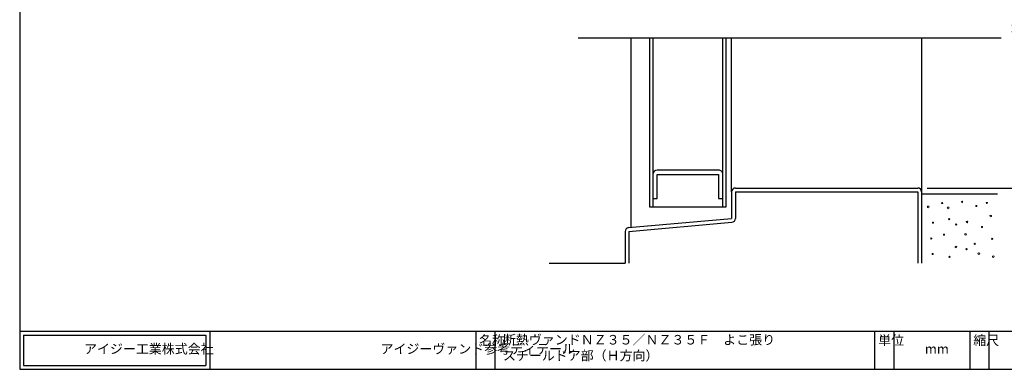
# Model space of a CAD drawing. Extents: x 20 to 800, y 10 to 560.
import ezdxf

# ---------------------------------------------------------------- set-up
doc = ezdxf.new("R2010")
doc.units = 0
doc.header["$PDMODE"] = 34
doc.layers.get('0').update_dxf_attribs({"linetype": 'CONTINUOUS'})
doc.layers.get('DEFPOINTS').update_dxf_attribs({"linetype": 'CONTINUOUS'})
doc.layers.add('DOOR', color=7, linetype='CONTINUOUS')
doc.layers.add('WAKU', color=7, linetype='CONTINUOUS')
doc.layers.add('SUNPOU', color=7, linetype='CONTINUOUS', lineweight=5)
doc.styles.get("Standard").update_dxf_attribs({"font": 'txt.shx', "height": 5, "bigfont": 'extfont.shx'})
doc.styles.add('WAKU', font='txt', dxfattribs={"height": 5})
doc.dimstyles.get("Standard").update_dxf_attribs({"dimtxt": 5, "dimasz": 1.5, "dimexe": 0, "dimexo": 5, "dimtad": 1, "dimdec": 4, "dimdsep": 46, "dimtxsty": 'STANDARD', "dimblk": 'DOTBLANK', "dimcen": 2.5, "dimadec": 0, "dimazin": 0, "dimtfac": 1, "dimtdec": 4, "dimtmove": 0, "dimatfit": 3, "dimldrblk": 'NONE', "dimfxl": 1, "dimtolj": 1, "dimtzin": 0, "dimarcsym": 0})

# ---------------------------------------------------------------- blocks, each defined once
blk = doc.blocks.new('_DotBlank')
at = {"color": 0, "linetype": 'ByBlock', "lineweight": -2}
blk.add_line((-0.5, 0), (-1, 0), dxfattribs=at)
blk.add_circle((0, 0), 0.5, dxfattribs=at)
blk = doc.blocks.new('*D6')
at = {"layer": 'DEFPOINTS', "color": 0, "transparency": 16777216}
for p in [(492.4892765312844, 273.0449576334253), (547.6688050845881, 273.0449576334253), (492.668805084588, 105.2843776863018)]:
    blk.add_point(p, dxfattribs=at)
at = {"layer": 'SUNPOU', "color": 0, "lineweight": -2, "transparency": 16777216}
for p, q in [((497.4892765312842, 273.0449576334253), (547.6688050845881, 273.0449576334253)), ((547.6688050845881, 106.7843776863018), (547.6688050845881, 271.5449576334253)), ((497.668805084588, 105.2843776863018), (547.6688050845881, 105.2843776863018))]:
    blk.add_line(p, q, dxfattribs=at)
at = {"layer": 'SUNPOU', "color": 0, "lineweight": -2, "transparency": 16777216, "xscale": 1.5, "yscale": 1.5, "zscale": 1.5}
for p, rotation in [((547.6688050845881, 273.0449576334253), 90), ((547.6688050845881, 105.2843776863018), 270)]:
    blk.add_blockref('_DotBlank', p, dxfattribs=dict(at, rotation=rotation))
at = {"layer": 'SUNPOU', "color": 0, "transparency": 16777216, "insert": (544.5438050845881, 189.1646676598635), "char_height": 5, "attachment_point": 5, "rotation": 90}
blk.add_mtext('\\A1;Ｈ', dxfattribs=at)
blk = doc.blocks.new('_NONE')
at = {"color": 0, "linetype": 'ByBlock'}
blk.add_circle((0, 0), 0.25, dxfattribs=at)

msp = doc.modelspace()

# ---------------------------------------------------------------- linework, layer by layer
for p, q in [((313.9646925936252, 184.1646676598634), (536.4557890580063, 184.1646676598635)), ((494.6688050845883, 102.2843776863018), (534.6687685537196, 102.2843776863018)), ((298.6688416154565, 65.78437768630185), (338.668805084588, 65.78437768630185))]:
    msp.add_line(p, q)
at = {"lineweight": 9}
for centre, radius in [((498.1425152700869, 95.36416225287306), 0.4540272577309862), ((505.5102728885564, 97.36842018216524), 0.3092572073229055), ((508.6342195023905, 94.82869438386115), 0.4540272577309862), ((515.9288130833417, 98.03436245319612), 0.3092572073229055), ((523.4941256310268, 95.83234241145809), 0.3092572073229055), ((529.0252660905819, 97.41177638605043), 0.3092572073229055), ((509.1751336135716, 88.88728196580264), 0.3092572073229055), ((531.0488341580237, 90.59855605846562), 0.4540272577309862), ((500.6440490158832, 87.04955781663134), 0.3092572073229055), ((512.8828679964771, 86.139599978703), 0.3092572073229055), ((518.5689740239454, 87.43185015206333), 0.4540272577309862), ((526.4413047521942, 84.76998248747078), 0.3092572073229055), ((499.7693251876881, 78.7846148771221), 0.3092572073229055), ((506.4458520078185, 80.7700221144353), 0.3092572073229055), ((517.8197964210924, 80.91215171767274), 0.4540272577309862), ((531.7567926892309, 78.55096819329472), 0.3092572073229055), ((512.7141203319654, 74.30817066104035), 0.4373030624550763), ((518.3374443332627, 73.14386849716696), 0.3092572073229055), ((522.603727420781, 75.92726027455276), 0.3092572073229055), ((500.4598349681371, 70.60484401967872), 0.3092572073229055), ((509.3290190617168, 69.1290781957903), 0.3092572073229055), ((524.7831748790629, 70.77437893551658), 0.4540272577309862), ((532.3807005302003, 69.19777947302762), 0.4540272577309862)]:
    msp.add_circle(centre, radius, dxfattribs=at)
at = {"layer": 'DOOR'}
for p, q in [((341.6688050845881, 184.1646676598634), (341.6688050845881, 84.552234829159)), ((396.6688050845881, 105.2843776863018), (492.668805084588, 105.2843776863018)), ((394.6688050845881, 103.2843776863018), (394.6688050845881, 89.28437768630184)), ((396.6688050845881, 103.2843776863018), (396.6688050845881, 89.28437768630184)), ((396.6688050845881, 103.2843776863018), (492.6688050845883, 103.2843776863018)), ((492.668805084588, 103.2843776863018), (492.668805084588, 65.78437768630184)), ((494.6688050845883, 103.2843776863018), (494.6688050845883, 65.78437768630184)), ((340.490941208639, 84.44706841166357), (394.6688050845881, 89.28437768630184)), ((340.668805084588, 82.45499300103462), (394.8466689605371, 87.2923022756729)), ((338.668805084588, 82.45499300103464), (338.668805084588, 65.78437768630185)), ((340.668805084588, 82.45499300103462), (340.6688050845882, 65.78437768630185))]:
    msp.add_line(p, q, dxfattribs=at)
at = {"layer": 'DOOR', "ltscale": 0.5}
for p, q in [((351.6688050845881, 95.28437768630182), (351.668805084588, 184.1646676598634)), ((353.268805084588, 184.1646676598634), (353.2688050845879, 95.28437768630181)), ((390.0688050845878, 95.28437768630182), (390.068805084588, 184.1646676598634)), ((391.6688050845881, 184.1646676598634), (391.6688050845881, 95.28437768630182)), ((394.6688050845881, 103.2843776863018), (394.6688050845882, 184.1646676598634)), ((494.6688050845883, 184.1646676598635), (494.6688050845883, 103.2843776863018)), ((371.668805084588, 95.28437768630182), (351.6688050845881, 95.28437768630182)), ((391.6688050845881, 95.28437768630182), (371.668805084588, 95.28437768630182))]:
    msp.add_line(p, q, dxfattribs=at)
msp.add_lwpolyline([(353.2688050845877, 112.4486726034182), (353.2688050845881, 99.74867260341827), (355.5688050845881, 99.74867260341836), (355.5688050845877, 112.4486726034183), (387.7688050845877, 112.4486726034194), (387.7688050845882, 99.7486726034195), (390.068805084588, 99.74867260341959), (390.0688050845878, 112.4486726034195, 0.4142135623730986), (387.7688050845876, 114.7486726034195), (355.5688050845876, 114.7486726034183, 0.4142135623730951)], format="xyb", close=True, dxfattribs=at)
at = {"layer": 'DOOR'}
for centre, start, end in [((396.6688050845881, 103.2843776863018), 90, 180), ((492.668805084588, 103.2843776863018), 0, 90), ((394.6688050845881, 89.28437768630184), 275.1021652523583, 0), ((340.668805084588, 82.45499300103464), 95.1021652523583, 180)]:
    msp.add_arc(centre, 2, start, end, dxfattribs=at)
at = {"layer": 'WAKU'}
for p, q in [((20, 560), (20, 10)), ((20, 30), (800, 30)), ((20, 30), (20, 10)), ((22, 28), (118, 28)), ((22, 28), (22, 12)), ((118, 28), (118, 12)), ((120, 30), (120, 10)), ((260, 30), (260, 10)), ((270, 30), (270, 10)), ((470, 10), (470, 30)), ((480, 30), (480, 10)), ((520, 30), (520, 10)), ((530, 30), (530, 10)), ((22, 12), (118, 12)), ((20, 10), (800, 10))]:
    msp.add_line(p, q, dxfattribs=at)

# ---------------------------------------------------------------- texts
at = {"layer": 'WAKU', "char_height": 5, "attachment_point": 1, "style": 'WAKU'}
for s, insert, width in [('名称', (261.8186178625299, 27.72724847366113), 10), ('断熱ヴァンドＮＺ３５／ＮＺ３５Ｆ\u3000よこ張り\u3000\\P\u3000\u3000\u3000\u3000\u3000\u3000\u3000\u3000\u3000\u3000\u3000\u3000\u3000\u3000\u3000\u3000\u3000スチールドア部（Ｈ方向）', (274.3245405690059, 28.03447363987834), 190.5002997985425), ('単位', (471.8186178625298, 27.72724847366113), 10), ('縮尺', (521.8186178625295, 27.72724847366113), 10), ('\\pi3.9593;アイジー工業株式会社', (34.05004475349506, 23.21985646788335), 71.82723587241571), ('\\pi17.11446;アイジーヴァンド参考ディテール', (124.3245405690059, 23.21985646788335), 130.7517663064795), ('mm', (496.3674469153243, 23.21985646788335), 190.5002997985425)]:
    msp.add_mtext(s, dxfattribs=dict(at, insert=insert, width=width))

# ---------------------------------------------------------------- dimensions: what is measured, and where the dimension line sits
at = {"layer": 'SUNPOU'}
dim = msp.add_linear_dim(base=(547.6688050845881, 273.0449576334253), p1=(492.668805084588, 105.2843776863018), p2=(492.4892765312844, 273.0449576334253), angle=90, text='Ｈ', dimstyle='STANDARD', dxfattribs=at)
dim.commit()
dim.dimension.update_dxf_attribs({"geometry": '*D6', "text_midpoint": (547.6688050845881, 189.1646676598635), "dimtype": 160})

doc.saveas('drawing.dxf')
